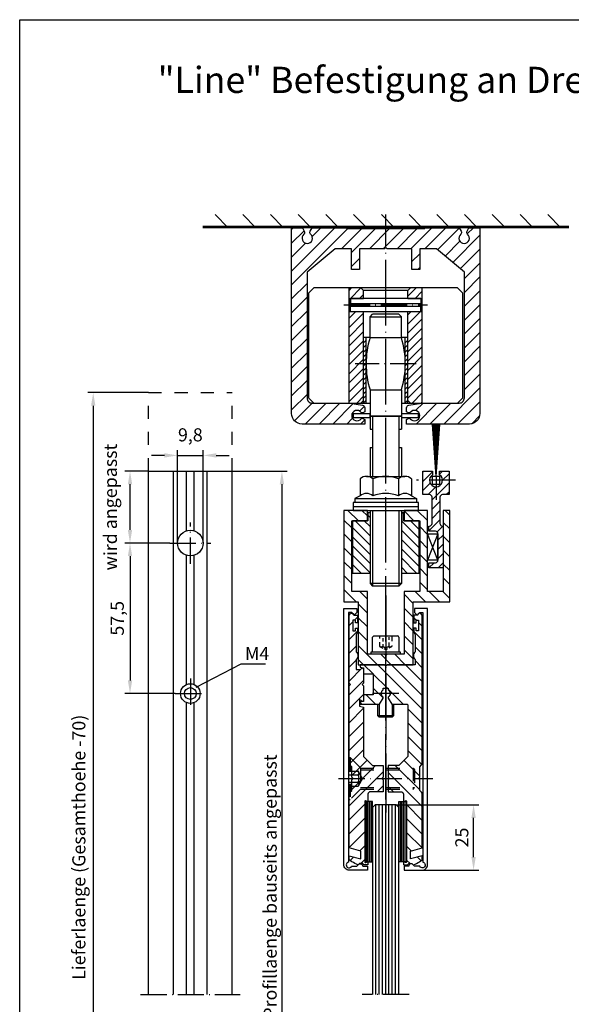
# Model space of a CAD drawing. Extents: x 0 to 197, y 0 to 285.
# Drawn here: x 0 to 106, y 97 to 285 of the extents above; entities that cross this region are included whole.
import ezdxf
from ezdxf.enums import TextEntityAlignment as Align

# ---------------------------------------------------------------- set-up
doc = ezdxf.new("R2010")
doc.units = 0
doc.header["$LTSCALE"] = 25
doc.header["$MEASUREMENT"] = 0
for name, pattern in [('MITTELLINIE', [0.6, 0.5, -0.05, 0, -0.05]), ('MITTELLINIE-K', [0.28, 0.2, -0.04, 0, -0.04]), ('VERDECKT', [0.2, 0.1, -0.1])]:
    doc.linetypes.add(name, pattern=pattern)
doc.layers.get('0').update_dxf_attribs({"linetype": 'CONTINUOUS'})
doc.layers.get('DEFPOINTS').update_dxf_attribs({"linetype": 'CONTINUOUS'})
for name, color, linetype in [('Detail-Rahmen', 7, 'CONTINUOUS'), ('DEUTSCH', 4, 'CONTINUOUS'), ('DICK', 2, 'CONTINUOUS'), ('DUENN', 7, 'CONTINUOUS'), ('MITTELLINIE', 7, 'MITTELLINIE'), ('MITTELLINIE-K', 7, 'MITTELLINIE-K'), ('SCHRIFTFELD', 7, 'CONTINUOUS'), ('VERDECKT', 7, 'VERDECKT')]:
    doc.layers.add(name, color=color, linetype=linetype)
doc.styles.add('ISO8', font='ISO8.SHX')
doc.dimstyles.get("Standard").update_dxf_attribs({"dimtxt": 3.5, "dimasz": 3, "dimexe": 1, "dimexo": 0, "dimgap": 1.5, "dimtad": 1, "dimdec": 8, "dimdsep": 46, "dimtxsty": 'ISO8', "dimcen": 0.1, "dimadec": 0, "dimazin": 0, "dimtfac": 1, "dimtdec": 8, "dimtmove": 0, "dimatfit": 3, "dimfxl": 0, "dimtolj": 1, "dimtzin": 0, "dimarcsym": 0})

# ---------------------------------------------------------------- blocks, each defined once
blk = doc.blocks.new('detail_r')
at = {"layer": 'Detail-Rahmen'}
blk.add_lwpolyline([(0, 0), (0, 285), (197, 285), (197, 0)], close=True, dxfattribs=at)
at = {"layer": 'DEUTSCH', "style": 'ISO8'}
blk.add_attdef('ZEICHNUNGSNAME', text='', height=5, dxfattribs=at).set_placement((98, 271), align=Align.CENTER)
at = {"layer": 'SCHRIFTFELD', "style": 'ISO8'}
for tag, p in [('ARTIKEL-NR', (182, 265)), ('MASSSTAB', (30, 4)), ('DATUM', (98, 4))]:
    blk.add_attdef(tag, text='', height=3, dxfattribs=at).set_placement(p, align=Align.CENTER)
for tag, p in [('QUELLPFAD', (8, 12)), ('ZIELPFAD', (5, 12))]:
    blk.add_attdef(tag, p, '', height=2, rotation=90, dxfattribs=at)
blk.add_attdef('ZEICHNUNGSNUMMER', text='', height=5, dxfattribs=at).set_placement((190, 4), align=Align.RIGHT)
blk = doc.blocks.new('*X4')
at = {"color": 0}
for p, q in [((389, 219.29), (394, 224.29)), ((389, 208.69), (394, 213.69)), ((389, 198.08), (394, 203.08)), ((389, 187.47), (394, 192.47)), ((389, 176.87), (394, 181.87)), ((389, 166.26), (394, 171.26)), ((389, 155.65), (394, 160.65)), ((389, 145.05), (394, 150.05)), ((389, 134.44), (394, 139.44)), ((389, 123.83), (394, 128.83)), ((389, 113.23), (394, 118.23)), ((389, 102.62), (394, 107.62)), ((389, 92.02), (394, 97.02))]:
    blk.add_line(p, q, dxfattribs=at)
blk = doc.blocks.new('*X7')
at = {"color": 0}
for p, q in [((-150.8, 119.67), (-149.47, 121)), ((-146.67, 118.5), (-145.31, 119.86)), ((-150.8, 114.37), (-149.04, 116.13)), ((-150.8, 109.06), (-144.85, 115.01)), ((-150.8, 103.76), (-144.8, 109.76)), ((-150.8, 98.46), (-144.8, 104.46)), ((-157.8, 86.15), (-144.8, 99.15)), ((-157.8, 91.46), (-155.76, 93.5)), ((-155.15, 83.5), (-145.8, 92.85)), ((-151.82, 81.52), (-145.8, 87.55)), ((-150.3, 77.74), (-144.94, 83.1)), ((-150.3, 72.44), (-144.8, 77.94)), ((-150.3, 67.14), (-144.8, 72.64)), ((-150.3, 61.83), (-144.8, 67.33)), ((-161.83, 45), (-144.8, 62.03)), ((-168.6, 59.44), (-168.04, 60)), ((-166.24, 56.5), (-162.74, 60)), ((-163.55, 53.89), (-159.8, 57.64)), ((-157.8, 54.33), (-152.13, 60)), ((-156.53, 45), (-144.8, 56.73)), ((-163.55, 48.58), (-158.13, 54)), ((-151.22, 45), (-144.8, 51.42)), ((-167.13, 45), (-163.63, 48.5)), ((-147.5, 43.42), (-144.8, 46.12)), ((-147.5, 38.12), (-144.8, 40.82)), ((-148, 32.31), (-144.8, 35.51)), ((-146.2, 28.81), (-144.8, 30.21)), ((-148, 27.01), (-147.01, 28))]:
    blk.add_line(p, q, dxfattribs=at)
blk = doc.blocks.new('*X6')
at = {"color": 0}
for p, q in [((-167.2, 119.47), (-168.73, 121)), ((-171.49, 118.46), (-172.81, 119.77)), ((-167.2, 108.86), (-173.2, 114.86)), ((-167.2, 114.17), (-169.12, 116.09)), ((-167.2, 103.56), (-173.2, 109.56)), ((-167.2, 98.26), (-173.2, 104.26)), ((-160.2, 85.95), (-173.2, 98.95)), ((-166, 97.06), (-166.19, 97.25)), ((-163.05, 83.5), (-172.2, 92.65)), ((-160.2, 91.26), (-162.44, 93.5)), ((-166.28, 81.42), (-172.2, 87.35)), ((-167.7, 77.54), (-173.12, 82.97)), ((-167.7, 72.24), (-173.2, 77.74)), ((-167.7, 66.94), (-173.2, 72.44)), ((-167.7, 61.63), (-173.2, 67.13)), ((-167.7, 56.33), (-173.2, 61.83)), ((-167.7, 51.03), (-173.2, 56.53)), ((-168.19, 46.21), (-173.2, 51.22)), ((-170.5, 43.22), (-173.2, 45.92)), ((-170.5, 37.92), (-173.2, 40.62)), ((-170, 32.11), (-173.2, 35.31)), ((-171.8, 28.61), (-173.2, 30.01)), ((-170, 26.81), (-171.19, 28))]:
    blk.add_line(p, q, dxfattribs=at)
blk = doc.blocks.new('*D34')
at = {"layer": 'DEFPOINTS', "color": 0}
for p in [(71.88, 135), (86.81, 135), (73.5, 122.5)]:
    blk.add_point(p, dxfattribs=at)
at = {"layer": 'DUENN', "color": 0, "lineweight": -2}
for p, q in [((71.88, 135), (87.81, 135)), ((86.81, 125), (86.81, 132.5)), ((73.5, 122.5), (87.81, 122.5))]:
    blk.add_line(p, q, dxfattribs=at)
at = {"layer": 'DUENN', "color": 0}
for points in [[(86.39, 132.5), (87.22, 132.5), (86.81, 135)], [(86.39, 125), (87.22, 125), (86.81, 122.5)]]:
    blk.add_solid(points, dxfattribs=at)
at = {"layer": 'DUENN', "color": 0, "insert": (84.56, 128.75), "char_height": 2.5, "attachment_point": 5, "rotation": 90, "style": 'ISO8'}
blk.add_mtext('\\A1;25', dxfattribs=at)
blk = doc.blocks.new('*D35')
at = {"layer": 'DEFPOINTS', "color": 0}
for p in [(35.09, 201.75), (30.19, 185), (35.09, 185)]:
    blk.add_point(p, dxfattribs=at)
at = {"layer": 'DUENN', "color": 0, "lineweight": -2}
for p, q in [((27.69, 201.75), (25.19, 201.75)), ((30.19, 185), (30.19, 202.75)), ((30.19, 201.75), (35.09, 201.75)), ((35.09, 185), (35.09, 202.75)), ((37.59, 201.75), (40.09, 201.75))]:
    blk.add_line(p, q, dxfattribs=at)
at = {"layer": 'DUENN', "color": 0}
for points in [[(27.69, 202.17), (27.69, 201.33), (30.19, 201.75)], [(37.59, 202.17), (37.59, 201.33), (35.09, 201.75)]]:
    blk.add_solid(points, dxfattribs=at)
at = {"layer": 'DUENN', "color": 0, "insert": (32.64, 205.68), "char_height": 2.5, "attachment_point": 5, "style": 'ISO8'}
blk.add_mtext('\\A1;{9,8}', dxfattribs=at)
blk = doc.blocks.new('*D36')
at = {"layer": 'DEFPOINTS', "color": 0}
for p in [(28.69, 185), (21.1, 156.25), (29.76, 156.25)]:
    blk.add_point(p, dxfattribs=at)
at = {"layer": 'DUENN', "color": 0, "lineweight": -2}
for p, q in [((28.69, 185), (20.1, 185)), ((21.1, 182.5), (21.1, 158.75)), ((29.76, 156.25), (20.1, 156.25))]:
    blk.add_line(p, q, dxfattribs=at)
at = {"layer": 'DUENN', "color": 0}
for points in [[(20.69, 182.5), (21.52, 182.5), (21.1, 185)], [(20.69, 158.75), (21.52, 158.75), (21.1, 156.25)]]:
    blk.add_solid(points, dxfattribs=at)
at = {"layer": 'DUENN', "color": 0, "insert": (18.67, 170.63), "char_height": 2.5, "attachment_point": 5, "rotation": 90, "style": 'ISO8'}
blk.add_mtext('\\A1;57,5', dxfattribs=at)
blk = doc.blocks.new('*X5')
at = {"color": 0}
for p, q in [((322, 187.12), (315.23, 193.89)), ((325.32, 189.1), (319.42, 195)), ((330.62, 189.1), (324.72, 195)), ((335.93, 189.1), (330.03, 195)), ((341.23, 189.1), (335.33, 195)), ((346.53, 189.1), (340.63, 195)), ((351.84, 189.1), (345.94, 195)), ((357.14, 189.1), (351.24, 195)), ((362.44, 189.1), (356.54, 195)), ((367.75, 189.1), (361.85, 195)), ((388.7, 173.45), (367.15, 195)), ((389, 178.45), (372.45, 195)), ((383.11, 189.65), (377.76, 195)), ((387.86, 190.2), (383.06, 195)), ((389, 194.36), (388.36, 195)), ((322, 181.81), (314, 189.81)), ((322, 176.51), (314, 184.51)), ((389, 183.76), (385.65, 187.11)), ((321.78, 171.43), (314, 179.21)), ((316.18, 171.72), (314, 173.9)), ((388.7, 168.15), (381, 175.85)), ((377.19, 169.05), (374.19, 172.05)), ((388.7, 162.84), (379.49, 172.05)), ((315.6, 167), (314, 168.6)), ((320.73, 167.18), (318.92, 168.98)), ((388.7, 157.54), (381, 165.24)), ((388.7, 152.24), (381, 159.94)), ((388.7, 146.93), (381, 154.63)), ((315.71, 150.98), (315.69, 151)), ((322, 139.39), (314, 147.39)), ((322, 144.69), (319.15, 147.54)), ((379.08, 145.95), (376.08, 148.95)), ((389, 141.33), (381, 149.33)), ((373.77, 145.95), (373, 146.72)), ((389, 136.03), (381, 144.03)), ((322, 134.08), (314, 142.08)), ((327.78, 123), (314, 136.78)), ((383.81, 130.61), (378.17, 136.25)), ((388.92, 130.8), (380.59, 139.14)), ((386.12, 123), (375.75, 133.37)), ((322.48, 123), (314, 131.48)), ((333.08, 123), (327.18, 128.9)), ((338.39, 123), (332.49, 128.9)), ((343.69, 123), (337.79, 128.9)), ((348.99, 123), (343.09, 128.9)), ((354.3, 123), (348.4, 128.9)), ((359.6, 123), (353.7, 128.9)), ((364.9, 123), (359, 128.9)), ((370.21, 123), (364.31, 128.9)), ((375.51, 123), (369.61, 128.9)), ((380.81, 123), (373.33, 130.48)), ((317.06, 123.11), (314.11, 126.06)), ((389, 125.42), (386.63, 127.79))]:
    blk.add_line(p, q, dxfattribs=at)
blk = doc.blocks.new('*X8')
at = {"color": 0}
for p, q in [((262.8, 165), (257, 170.8)), ((266.34, 165), (259.59, 171.75)), ((269.87, 165), (263.12, 171.75)), ((273.41, 165), (266.66, 171.75)), ((276.94, 165), (270.19, 171.75)), ((277, 168.48), (273.73, 171.75)), ((259.26, 165), (257, 167.26)), ((280, 165.48), (279.68, 165.8)), ((263.87, 146.25), (257.12, 153)), ((267.41, 146.25), (260.66, 153)), ((270.94, 146.25), (264.19, 153)), ((274.48, 146.25), (267.73, 153)), ((277, 147.26), (271.26, 153)), ((277, 150.8), (274.8, 153)), ((279.14, 152.2), (278.34, 153)), ((260.34, 146.25), (257, 149.59))]:
    blk.add_line(p, q, dxfattribs=at)
blk = doc.blocks.new('*X3')
at = {"color": 0}
for p, q in [((237, 311.25), (241.75, 316)), ((244.06, 313), (247.06, 316)), ((249.36, 313), (252.36, 316)), ((254.66, 313), (257.66, 316)), ((259.97, 313), (262.97, 316)), ((265.27, 313), (268.27, 316)), ((268, 310.43), (272, 314.43)), ((213, 303.16), (220.34, 310.5)), ((213, 308.46), (215.04, 310.5)), ((222.15, 307), (225.65, 310.5)), ((227.45, 307), (230.95, 310.5)), ((232.75, 307), (236.25, 310.5)), ((238.06, 307), (241, 309.94)), ((269.88, 307), (272, 309.12)), ((213, 297.85), (217, 301.85)), ((213, 292.55), (217, 296.55)), ((215.25, 289.5), (218.75, 293)), ((220.56, 289.5), (224.06, 293)), ((225.86, 289.5), (229.36, 293)), ((231.16, 289.5), (234.66, 293)), ((236.47, 289.5), (239.97, 293)), ((268, 289.21), (271.79, 293)), ((237, 284.73), (241, 288.73)), ((241.57, 284), (244.57, 287)), ((246.88, 284), (249.88, 287)), ((252.18, 284), (255.18, 287)), ((257.48, 284), (260.48, 287)), ((262.79, 284), (265.79, 287)), ((268.09, 284), (272, 287.91)), ((237, 279.43), (241, 283.43)), ((238.38, 275.5), (241, 278.12)), ((243.68, 275.5), (246.18, 278)), ((248.98, 275.5), (251.48, 278)), ((254.29, 275.5), (256.79, 278)), ((259.59, 275.5), (262.09, 278)), ((264.89, 275.5), (267.39, 278)), ((270.2, 275.5), (272, 277.3))]:
    blk.add_line(p, q, dxfattribs=at)
blk = doc.blocks.new('*X9')
at = {"color": 0}
for p, q in [((-166.5, 345.04), (-167.5, 346.04)), ((-166.5, 343.28), (-167.5, 344.28)), ((-166.5, 341.51), (-167.5, 342.51)), ((-166.5, 339.74), (-167.5, 340.74)), ((-166.5, 337.97), (-167.5, 338.97)), ((-166.5, 336.21), (-167.5, 337.21)), ((-166.5, 334.44), (-167.5, 335.44)), ((-166.5, 332.67), (-167.5, 333.67)), ((-166.5, 330.9), (-167.5, 331.9)), ((-166.5, 329.13), (-167.5, 330.13)), ((-166.5, 327.37), (-167.5, 328.37)), ((-166.5, 325.6), (-167.5, 326.6)), ((-166.5, 323.83), (-167.5, 324.83)), ((-166.5, 322.06), (-167.5, 323.06))]:
    blk.add_line(p, q, dxfattribs=at)
blk = doc.blocks.new('*X2')
at = {"color": 0}
for p, q in [((296.23, 149.25), (293.44, 152.04)), ((300.67, 148.34), (296.97, 152.04)), ((300.89, 151.66), (300.51, 152.04)), ((265.89, 147.77), (263.89, 149.77)), ((282.26, 145.54), (278.01, 149.79)), ((285.8, 145.54), (282.79, 148.54)), ((289.33, 145.54), (286.33, 148.54)), ((296.37, 142.04), (289.86, 148.54)), ((294.89, 147.05), (291.89, 150.05)), ((265.83, 144.29), (263.89, 146.23)), ((269.37, 144.29), (267.37, 146.29)), ((272.91, 144.29), (270.91, 146.29)), ((276.44, 144.29), (274.44, 146.29)), ((279.71, 144.55), (277.64, 146.63)), ((292.83, 142.04), (291.89, 142.98)), ((299.9, 142.04), (297.4, 144.54)), ((300.89, 144.59), (299.74, 145.74))]:
    blk.add_line(p, q, dxfattribs=at)

msp = doc.modelspace()

# ---------------------------------------------------------------- hatches: boundary and pattern name
at = {"layer": 'DUENN'}
h = msp.add_hatch(dxfattribs=at)
h.set_pattern_fill('ANSI31', color=256, scale=10, style=0)
h.set_pattern_definition([(45, (-591, 0), (-0.8838835, 0.8838835), [])])
h.paths.add_polyline_path([(65.75, 233.25), (65.25, 233.75), (63, 233.75), (63, 231.75), (65.75, 231.75)])
h.paths.add_polyline_path([(65.75, 224.25), (65.75, 229.25), (63.25, 229.25), (63, 229.25), (63, 211.75), (65.25, 211.75), (65.75, 212.25)])
h.paths.add_polyline_path([(77, 229.25), (74.25, 229.25), (74.25, 212.25), (74.75, 211.75), (77, 211.75)])
h.paths.add_polyline_path([(77, 233.75), (74.75, 233.75), (74.25, 233.25), (74.25, 231.75), (77, 231.75)])

# ---------------------------------------------------------------- linework, layer by layer
at = {"color": 0, "linetype": 'ByBlock'}
for p, q in [((24.63882124, 213.75), (13.06469708, 213.75)), ((14.06469708, 211.25), (14.06469708, 42.5)), ((24.63882124, 198.75), (20.10191547, 198.75)), ((24.63882124, 198.75), (51.15124794, 198.75)), ((21.10191547, 187.5), (21.10191547, 196.25)), ((50.15124794, 196.25), (50.15124794, 42.5)), ((28.68882124, 185), (20.10191547, 185))]:
    msp.add_line(p, q, dxfattribs=at)
for points in [[(13.64803041, 211.25), (14.48136374, 211.25), (14.06469708, 213.75)], [(20.6852488, 196.25), (21.51858213, 196.25), (21.10191547, 198.75)], [(49.73458128, 196.25), (50.56791461, 196.25), (50.15124794, 198.75)], [(20.6852488, 187.5), (21.51858213, 187.5), (21.10191547, 185)]]:
    msp.add_solid(points, dxfattribs=at)
at = {"layer": 'DEFPOINTS', "color": 0, "linetype": 'ByBlock'}
for p in [(24.63882124, 213.75), (65.75, 212.25), (74.25, 212.25), (74.25, 212.25), (21.10191547, 198.75), (24.63882124, 198.75), (24.63882124, 198.75), (28.68882124, 185)]:
    msp.add_point(p, dxfattribs=at)
at = {"layer": 'DICK'}
for p, q in [((105, 245.5), (35, 245.5)), ((105, 245.25), (35, 245.25)), ((63, 211.75), (63, 233.75)), ((65.75, 233.25), (65.25, 233.75)), ((74.25, 233.25), (74.75, 233.75)), ((77, 211.75), (77, 233.75)), ((63, 231.75), (65.75, 231.75)), ((74.25, 233.25), (65.75, 233.25)), ((65.75, 231.75), (65.75, 233.25)), ((74.25, 231.75), (74.25, 233.25)), ((74.25, 231.75), (77, 231.75)), ((63, 230.75), (77, 230.75)), ((63, 230.25), (77, 230.25)), ((63, 229.25), (65.75, 229.25)), ((65.75, 212.25), (65.75, 229.25)), ((67, 228.25), (67.5, 228.75)), ((67, 228.25), (73, 228.25)), ((67, 224.25), (67, 228.25)), ((72.5, 228.75), (67.5, 228.75)), ((73, 228.25), (72.5, 228.75)), ((73, 224.25), (73, 228.25)), ((74.25, 229.25), (77, 229.25)), ((74.25, 212.25), (74.25, 229.25)), ((65.75, 211.75), (65.75, 224.25)), ((67, 224.25), (65.75, 224.25)), ((66.25, 211.75), (66.25, 224.25)), ((67, 224.25), (73, 224.25)), ((74.25, 224.25), (73, 224.25)), ((73.75, 211.75), (73.75, 224.25)), ((74.25, 211.75), (74.25, 224.25)), ((67, 214.25), (73, 214.25)), ((67, 214.25), (67, 206.75)), ((73, 214.25), (73, 206.75)), ((65.75, 212.25), (65.25, 211.75)), ((74.25, 212.25), (74.75, 211.75)), ((66.95, 209.725), (66.95, 208.975)), ((73, 209.25), (67, 209.25)), ((67, 209.25), (73, 209.25)), ((73.05, 209.725), (73.05, 208.975)), ((67, 206.75), (67.5, 206.75)), ((67.5, 206.75), (67.5, 203.25)), ((72.5, 206.75), (72.5, 203.25)), ((72.5, 206.75), (73, 206.75)), ((67, 203.25), (67, 197.75)), ((67, 203.25), (67.5, 203.25)), ((72.5, 203.25), (73, 203.25)), ((73, 203.25), (73, 197.75)), ((24.63882124, 98.75), (24.63882124, 198.75)), ((24.63882124, 198.75), (40.63882124, 198.75)), ((29.40196096, 98.75), (29.40196096, 198.75)), ((31.88882124, 187.33238076), (31.88882124, 198.75)), ((33.38882124, 187.33238076), (33.38882124, 198.75)), ((35.87568152, 98.75), (35.87568152, 198.75)), ((40.63882124, 98.75), (40.63882124, 198.75)), ((66.31939203, 197.75), (73.68060797, 197.75)), ((65.09252271, 197.25), (65.09252271, 194)), ((67.54626136, 197.25), (67.54626136, 194)), ((72.45373864, 197.25), (72.45373864, 194)), ((74.90747729, 197.25), (74.90747729, 194)), ((65.09252271, 194), (64.125, 193.5)), ((74.90747729, 194), (75.875, 193.5)), ((63.75, 192), (76.25, 192)), ((64.125, 193.5), (75.875, 193.5)), ((64.125, 193.5), (64.125, 192.75)), ((75.875, 193.5), (75.875, 192.75)), ((67, 191.25), (67, 177.25)), ((73, 191.25), (73, 177.25)), ((31.88882124, 157.96846589), (31.88882124, 182.66761924)), ((33.38882124, 157.96846589), (33.38882124, 182.66761924)), ((73, 177.25), (67, 177.25)), ((67, 177.25), (67.5, 176.75)), ((73, 177.25), (72.5, 176.75)), ((72.5, 176.75), (67.5, 176.75)), ((67.5, 164.25), (67.5, 167)), ((67.75, 167.25), (72.25, 167.25)), ((72.5, 167), (72.5, 164.25)), ((67.25, 164.25), (72.75, 164.25)), ((67.25, 163.75), (67.25, 164.25)), ((72.75, 163.75), (67.25, 163.75)), ((69.75, 163.75), (70.25, 163.75)), ((72.75, 164.25), (72.75, 163.75)), ((31.88882124, 98.75), (31.88882124, 154.53153411)), ((33.38882124, 98.75), (33.38882124, 154.53153411)), ((68.5, 152), (68.5, 154.25)), ((71.5, 154.25), (71.5, 152)), ((71.5, 152), (68.5, 152)), ((68.5, 152), (68.75, 151.75)), ((71.25, 151.75), (68.75, 151.75)), ((71.5, 152), (71.25, 151.75)), ((66.3, 124.125), (66.3, 135.625)), ((66.6, 124.125), (66.6, 135.625)), ((66.9, 124.125), (66.9, 135.625)), ((67.2, 124.125), (67.2, 135.625)), ((72.8, 124.125), (72.8, 135.625)), ((73.1, 124.125), (73.1, 135.625)), ((73.4, 124.125), (73.4, 135.625)), ((73.7, 124.125), (73.7, 135.625))]:
    msp.add_line(p, q, dxfattribs=at)
for points in [[(65.62372432, 208.81650635), (66, 208.59926348), (66, 207.75), (54, 207.75, -0.4142135624), (52, 209.75), (52, 245.25), (54.075, 245.25), (54.4330127, 244.61671702, -0.3405472726), (54.3521651, 244.01178077, 2.7194903581), (55.6478349, 244.01178077, -0.3405472726), (55.5669873, 244.61671702), (55.925, 245.25), (62.5, 245.25), (62.5, 245.1), (77.5, 245.1), (77.5, 245.25), (84.075, 245.25), (84.4330127, 244.61671702, -0.3405472726), (84.3521651, 244.01178077, 2.7194903581), (85.6478349, 244.01178077, -0.3405472726), (85.5669873, 244.61671702), (85.925, 245.25), (88, 245.25), (88, 209.75, -0.4142135624), (86, 207.75), (74, 207.75), (74, 208.59926348), (74.37627568, 208.81650635, -0.3563939587), (74.68840772, 208.76577576, 3.100850925), (74.68840772, 209.93422424, -0.3563939587), (74.37627568, 209.88349365), (74, 210.10073652), (74, 210.83045018, -0.3639702343), (74.41317591, 211.32285406), (76.83564091, 211.75), (84.05, 211.75, 0.4142135624), (85.05, 212.75), (85.05, 236.75), (79.68710883, 241.25), (76.525, 241.25), (76.525, 237.25), (75.025, 237.25), (75.025, 241.25), (70.25, 241.25), (70, 241.5), (69.75, 241.25), (64.975, 241.25), (64.975, 237.25), (63.475, 237.25), (63.475, 241.25), (60.31289117, 241.25), (54.95, 236.75), (54.95, 212.75, 0.4142135624), (55.95, 211.75), (63.16435909, 211.75), (65.58682409, 211.32285406, -0.3639702343), (66, 210.83045018), (66, 210.10073652), (65.62372432, 209.88349365, -0.3563939587), (65.31159228, 209.93422424, 3.100850925), (65.31159228, 208.76577576, -0.3563939587)], [(66.5, 122.5), (63, 122.5, -0.4142135624), (62, 123.5), (62, 172.5), (64.5, 172.5), (64.5, 171.75), (64, 171.25), (63.5, 171.75), (62.9, 171.75), (62.9, 124.04083269, 1.6079528626), (63.48989795, 123.25), (64.5, 123.25), (64.95606602, 123.70606602, -0.2691664355), (65.10161249, 123.74471107), (65.26844137, 123.69919637, -0.3381885626), (65.6, 123.26506317), (65.6, 123.25), (66.5, 123.25)], [(64.75, 123.5), (64.69831399, 123.51881217, -0.0655434628), (63.54053252, 124.12151505), (63, 124.5), (63, 125.25), (65.25, 124.65), (65.25, 126.15), (63, 126.75), (63, 137.04289322, -0.1989123674), (63.14644661, 137.39644661), (63.5, 137.75), (63.5, 139.75), (63.75, 140), (63.5, 140.25), (63.5, 142.25), (63.14644661, 142.60355339, -0.1989123674), (63, 142.95710678), (63, 157.75), (63.25, 158), (63, 158.25), (63, 171.25), (63.29425391, 171.54425391, -0.392455054), (63.70574609, 171.54425391), (64, 171.25), (64.6, 171.25), (64.6, 169.75), (64.2, 169.75), (64.2, 170.25), (63.7, 170.25), (63.7, 168.25), (64.2, 168.25), (64.2, 168.75), (64.6, 168.75), (64.6, 168), (64.35, 167.465), (64.35, 164.25, -0.4666666667), (64.35, 162.75), (64.35, 160.85), (65.2, 160.85), (65.5, 161.15), (65.75, 160.9), (65.75, 158.25), (65.5, 158), (65.75, 157.75), (65.75, 154.875), (65.625, 154.75), (65.075, 155.06754265, 0.5773502692), (65, 155.02424138), (65, 153.85), (65.75, 153.65), (65.75, 144.25), (67.5, 142.5), (69.5, 142.5), (69.5, 140.25), (69.25, 140), (69.5, 139.75), (69.5, 137.5), (67.1, 137.5, 0.4142135624), (66.6, 137), (66.6, 135.725, -0.5773502692), (66.45, 135.63839746), (66.225, 135.76830127, 0.5773502692), (66, 135.63839746), (66, 124.11160254, 0.5773502692), (66.225, 123.98169873), (66.45, 124.11160254, -0.5773502692), (66.6, 124.025), (66.6, 123.65, -0.4142135624), (66.45, 123.5), (65.85, 123.5), (65.6, 123.75), (65, 123.75)], [(68.84529946, 154.25), (69.5, 155.3839746), (69.5, 155.56261365, -0.5091750772), (69.5, 156.93738635), (69.5, 157.25), (70.5, 157.25), (70.5, 156.93738635, -0.5091750772), (70.5, 155.56261365), (70.5, 155.3839746), (71.15470054, 154.25), (74, 154.25, -0.4142135624), (74.25, 154), (74.25, 144.25), (72.5, 142.5), (70.5, 142.5), (70.5, 140.25), (70.75, 140), (70.5, 139.75), (70.5, 137.5), (72.9, 137.5, -0.4142135624), (73.4, 137), (73.4, 135.725, 0.5773502692), (73.55, 135.63839746), (73.775, 135.76830127, -0.5773502692), (74, 135.63839746), (74, 124.11160254, -0.5773502692), (73.775, 123.98169873), (73.55, 124.11160254, 0.5773502692), (73.4, 124.025), (73.4, 123.65, 0.4142135624), (73.55, 123.5), (74.15, 123.5), (74.4, 123.75), (75, 123.75), (75.25, 123.5), (75.30168601, 123.51881217, 0.0655434628), (76.45946748, 124.12151505), (77, 124.5), (77, 125.25), (74.75, 124.65), (74.75, 126.15), (77, 126.75), (77, 137.04289322, 0.1989123674), (76.85355339, 137.39644661), (76.5, 137.75), (76.5, 139.75), (76.25, 140), (76.5, 140.25), (76.5, 142.25), (76.85355339, 142.60355339, 0.1989123674), (77, 142.95710678), (77, 171.25), (76.70574609, 171.54425391, 0.392455054), (76.29425391, 171.54425391), (76, 171.25), (75.4, 171.25), (75.4, 169.75), (75.8, 169.75), (75.8, 170.25), (76.3, 170.25), (76.3, 168.25), (75.8, 168.25), (75.8, 168.75), (75.4, 168.75), (75.4, 168), (75.65, 167.465), (75.65, 164.25, 0.4666666667), (75.65, 162.75), (75.65, 161.75), (70.25, 161.75), (70, 161.5), (69.75, 161.75), (65.1, 161.75), (65.1, 161.3), (65.75, 161.162), (65.75, 160), (67.625, 160), (67.625, 156), (65.75, 156), (65.75, 154.718), (65.1, 154.65), (65.1, 154.25)], [(73.5, 122.5), (77, 122.5, 0.4142135624), (78, 123.5), (78, 172.5), (75.5, 172.5), (75.5, 171.75), (76, 171.25), (76.5, 171.75), (77.1, 171.75), (77.1, 124.04083269, -1.6079528626), (76.51010205, 123.25), (75.5, 123.25), (75.04393398, 123.70606602, 0.2691664355), (74.89838751, 123.74471107), (74.73155863, 123.69919637, 0.3381885626), (74.4, 123.26506317), (74.4, 123.25), (73.5, 123.25)]]:
    msp.add_lwpolyline(points, format="xyb", close=True, dxfattribs=at)
for points in [[(56.25, 233.75), (55.25, 232.75), (55.25, 212.75), (56.25, 211.75), (67, 211.75)], [(73, 211.75), (83.75, 211.75), (84.75, 212.75), (84.75, 232.75), (83.75, 233.75), (56.25, 233.75)], [(67, 209.725), (63.75, 209.725), (63.75, 208.975), (67, 208.975)], [(73, 208.975), (76.25, 208.975), (76.25, 209.725), (73, 209.725)], [(67, 190.75), (66.6, 190.75), (66.6, 189.25), (63.625, 189.25), (63.625, 179.25), (67, 179.25)], [(73, 179.25), (76.375, 179.25), (76.375, 189.25), (73.4, 189.25), (73.4, 190.75), (73, 190.75)], [(72.5, 98.75), (72.5, 134.5), (72, 135), (68, 135), (67.5, 134.5), (67.5, 98.75)]]:
    msp.add_lwpolyline(points, dxfattribs=at)
for points in [[(77, 229.5), (77, 231.5), (76.75, 231.75), (63.25, 231.75), (63, 231.5), (63, 229.5), (63.25, 229.25), (76.75, 229.25)], [(80.375, 196.25), (80.375, 197.75), (78.875, 197.75), (78.875, 196.25)], [(63.75, 191.25), (76.25, 191.25), (76.25, 192.75), (63.75, 192.75)], [(75.25, 173.75), (82.25, 173.75), (82.25, 191.25), (81, 191.25), (81, 175.75), (78, 175.75), (78, 191.25), (73.5, 191.25), (73.5, 189.25), (76.5, 189.25), (76.5, 175.75), (73.5, 175.75), (73.5, 163.75), (70.25, 163.75), (70, 163.5), (69.75, 163.75), (66.5, 163.75), (66.5, 175.75), (63.5, 175.75), (63.5, 189.25), (66.5, 189.25), (66.5, 191.25), (62, 191.25), (62, 173.75), (64.75, 173.75), (64.75, 161.75), (75.25, 161.75)], [(80, 181.75), (78, 181.75), (78, 186.75), (80, 186.75)], [(67.5, 135.625), (66, 135.625), (66, 124.125), (67.5, 124.125)], [(72.5, 135.625), (74, 135.625), (74, 124.125), (72.5, 124.125)]]:
    msp.add_lwpolyline(points, close=True, dxfattribs=at)
msp.add_lwpolyline([(78.37267057, 188.25, 0.4142135624), (78.87267057, 188.75), (78.87267057, 193.75, 0.4142135624), (78.37267057, 194.25), (77.125, 194.25), (77.125, 198.75), (78.975, 198.75), (78.975, 198.06770783, 3.5657043465), (80.275, 198.06770783), (80.275, 198.75), (82.125, 198.75), (82.125, 194.25), (80.875, 194.25, 0.4142135624), (80.375, 193.75), (80.375, 188.75, 0.3056146846), (80.6875, 188.28648759, -0.3056146846), (81, 187.82297519), (81, 180.25), (78.25, 180.25), (78.25, 181.25), (79.5, 181.25, 0.4142135624), (80, 181.75), (80, 186.75, 0.4142135624), (79.5, 187.25), (78.25, 187.25), (78.25, 188.25), (78.39383528, 188.25)], format="xyb", dxfattribs=at)
for centre, radius in [((32.63882124, 185), 2.45), ((32.63882124, 156.25), 1.875), ((32.63882124, 156.25), 1.125)]:
    msp.add_circle(centre, radius, dxfattribs=at)
for centre, radius, start, end in [((83.29166667, 219.25), 17.04166667, 162.9384687801, 197.0615312199), ((56.70833333, 219.25), 17.04166667, 342.9384687801, 17.0615312199), ((66.31939203, 195.99479167), 1.75520833, 45.6541435925, 134.3458564075), ((70, 191.47916667), 6.27083333, 66.9649682362, 113.0350317638), ((73.68060797, 195.99479167), 1.75520833, 45.6541435925, 134.3458564075), ((66.31939203, 192.74479167), 1.75520833, 45.6541435925, 134.3458564075), ((70, 188.22916667), 6.27083333, 66.9649682362, 113.0350317638), ((73.68060797, 192.74479167), 1.75520833, 45.6541435925, 134.3458564075), ((67.75, 167), 0.25, 90, 180), ((72.25, 167), 0.25, 0, 90)]:
    msp.add_arc(centre, radius, start, end, dxfattribs=at)
at = {"layer": 'DUENN'}
for p, q in [((63.25, 231.75), (63.25, 230.75)), ((76.75, 231.75), (76.75, 230.75)), ((63.25, 229.25), (63.25, 230.25)), ((76.75, 229.25), (76.75, 230.25)), ((67.5, 209.25), (67.5, 197.75)), ((72.5, 209.25), (72.5, 197.75)), ((79.625, 197.75), (78.98143678, 207.75)), ((79.625, 197.75), (79.17585767, 207.75)), ((79.625, 197.75), (79.36993553, 207.75)), ((79.625, 197.75), (79.56381885, 207.75)), ((79.625, 197.75), (79.95159335, 207.75)), ((79.625, 197.75), (79.75765554, 207.75)), ((79.625, 197.75), (80.34036541, 207.75)), ((79.625, 197.75), (80.14578036, 207.75)), ((67.5, 191.25), (67.5, 176.75)), ((72.5, 191.25), (72.5, 176.75)), ((80, 181.75), (78, 186.75)), ((80, 186.75), (78, 181.75)), ((33.74230071, 157.44926559), (42.3479104, 161.89751323)), ((42.3479104, 161.89751323), (47.01952751, 161.89751323)), ((68.75, 154.25), (68.75, 151.75)), ((71.25, 154.25), (71.25, 151.75)), ((68.125, 98.75), (68.125, 135)), ((68.75, 98.75), (68.75, 135)), ((69.375, 98.75), (69.375, 135)), ((70, 98.75), (70, 135)), ((70.625, 98.75), (70.625, 135)), ((71.25, 98.75), (71.25, 135)), ((71.875, 98.75), (71.875, 135))]:
    msp.add_line(p, q, dxfattribs=at)
at = {"layer": 'MITTELLINIE'}
for p, q in [((70, 136), (70, 247.75)), ((70, 175), (70, 133.5))]:
    msp.add_line(p, q, dxfattribs=at)
at = {"layer": 'MITTELLINIE-K'}
for p, q in [((62, 230.5), (78, 230.5)), ((75.84947248, 219.25), (64.15052752, 219.25)), ((79.625, 197.75), (79.625, 193.25)), ((83.375, 197), (75.875, 197)), ((32.63882124, 181.05), (32.63882124, 188.95)), ((28.68882124, 185), (36.58882124, 185)), ((32.63882124, 159.125), (32.63882124, 153.375)), ((72.5, 156.25), (67.5, 156.25)), ((61, 140), (79, 140)), ((23.13882124, 98.75), (42.13882124, 98.75)), ((74.5, 98.75), (65.5, 98.75))]:
    msp.add_line(p, q, dxfattribs=at)
at = {"layer": 'MITTELLINIE-K', "color": 7}
msp.add_line((29.76382124, 156.25), (35.51382124, 156.25), dxfattribs=at)
at = {"layer": 'VERDECKT'}
for p, q in [((24.63882124, 213.75), (40.63882124, 213.75)), ((24.63882124, 198.75), (24.63882124, 213.75)), ((40.63882124, 198.75), (40.63882124, 213.75)), ((68.84529946, 167.14733621), (68.84529946, 166.73728141)), ((68.84529946, 166.04582206), (68.84529946, 165.25297703)), ((69.42264973, 166.83160968), (69.42264973, 166.21649873)), ((69.42264973, 165.7044687), (69.42264973, 165.25297703)), ((70.57735027, 167.01202484), (70.57735027, 166.51846516)), ((70.57735027, 165.98892983), (70.57735027, 165.25297703)), ((71.15470054, 167.19244), (71.15470054, 166.26901463)), ((68.84529946, 165.25297703), (69.45129102, 164.95019409)), ((69.67890786, 164.83646562), (70, 164.67603232)), ((70, 164.67603232), (70.3232747, 164.83755613)), ((70.67872325, 165.01515556), (71.15470054, 165.25297703)), ((71.15470054, 165.43751288), (71.15470054, 165.25297703)), ((63, 144), (63, 136)), ((63, 144), (63.2, 144)), ((63.2, 144), (65.2, 142)), ((63.2, 144), (63.2, 136)), ((63, 141.42463006), (64.75, 141.42463006)), ((65.57251055, 140), (64.75, 141.42463006)), ((65.2, 142), (75.25, 142)), ((65.2, 142), (65.2, 138)), ((65.2, 141.7), (75.5, 141.7)), ((75.25, 142), (75.5, 141.7)), ((75.25, 142), (75.25, 138)), ((75.5, 141.7), (75.5, 138.3)), ((63, 140.72168784), (64.75, 140.72168784)), ((63, 139.31580339), (64.75, 139.31580339)), ((65.57251055, 140), (64.75, 138.57536994)), ((63, 138.57536994), (64.75, 138.57536994)), ((65.2, 138), (63.2, 136)), ((65.2, 138.3), (75.5, 138.3)), ((65.2, 138), (75.25, 138)), ((75.25, 138), (75.5, 138.3)), ((63, 136), (63.2, 136))]:
    msp.add_line(p, q, dxfattribs=at)
for centre, radius, start, end in [((69.1339746, 165.81956603), 0.63589027, 243.0013151051, 296.9986848928), ((70, 166.23737481), 1.14121529, 239.6083350196, 300.3916649809), ((70.8660254, 165.81956603), 0.63589027, 243.0013151072, 296.9986848949), ((64.4144289, 141.07315895), 0.48594228, 313.6742573474, 46.3257426526), ((63.18332727, 140.01874561), 1.71714624, 335.8349516927, 24.1650483073), ((64.36944528, 138.94558667), 0.53092591, 315.7889031785, 44.2110968215)]:
    msp.add_arc(centre, radius, start, end, dxfattribs=at)

# ---------------------------------------------------------------- block references
at = {"layer": 'Detail-Rahmen'}
ref = msp.add_blockref('detail_r', (0, 0), dxfattribs=at)
ref.add_attrib('ZEICHNUNGSNAME', '"Line" Befestigung an Dreh/Pendel-Endflügel', dxfattribs={"layer": 'DEUTSCH', "height": 5, "style": 'ISO8'}).set_placement((98, 271), align=Align.CENTER)
at = {"layer": 'DUENN', "yscale": 0.5, "zscale": 0.5}
for name, p, xscale, rotation in [('*X4', (149.5, 50.75), 0.5, 90), ('*X5', (149.5, 50.75), 0.5, 90), ('*X2', (153.14390387, 48.30503838), 0.5, 90), ('*X3', (220, 55.25), 0.5, 90), ('*X8', (-9.5, 50.75), -0.5, 270), ('*X6', (149.6, 184.25), -0.5, 180), ('*X7', (149.4, 184.25), -0.5, 180)]:
    msp.add_blockref(name, p, dxfattribs=dict(at, xscale=xscale, rotation=rotation))
at = {"layer": 'DUENN', "xscale": -0.5, "yscale": 0.5, "zscale": 0.5}
for p in [(-17.5, 50.75), (-9.5, 50.75)]:
    msp.add_blockref('*X9', p, dxfattribs=at)

# ---------------------------------------------------------------- texts
at = {"layer": 'DEUTSCH', "char_height": 2.5, "attachment_point": 5, "rotation": 90, "style": 'ISO8'}
for s, insert in [('\\A1;wird angepasst', (17.35191547, 191.875)), ('\\A1;{Lieferlaenge (Gesamthoehe -70)}', (11.31469708, 126.875)), ('\\A1;{Profillaenge bauseits angepasst}', (47.90124794, 119.375))]:
    msp.add_mtext(s, dxfattribs=dict(at, insert=insert))
at = {"layer": 'DUENN', "style": 'ISO8'}
msp.add_text('M4', height=2.5, dxfattribs=at).set_placement((43.08019152, 162.64353763))

# ---------------------------------------------------------------- dimensions: what is measured, and where the dimension line sits
at = {"layer": 'DUENN'}
dim = msp.add_linear_dim(base=(35.08882124, 201.75), p1=(30.18882124, 185), p2=(35.08882124, 185), text='{9,8}', dimstyle='Standard', override={"dimtxt": 2.5, "dimasz": 2.5, "dimgap": 1, "dimcen": 0, "dimtmove": 2}, dxfattribs=at)
dim.commit()
dim.dimension.update_dxf_attribs({"geometry": '*D35', "text_midpoint": (32.63882124, 205.67857143)})
for base, p1, p2, text, override, picture, middle in [((21.10191547, 156.25), (28.68882124, 185), (29.76382124, 156.25), '57,5', {"dimtxt": 2.5, "dimasz": 2.5, "dimgap": 1, "dimlfac": 2, "dimcen": 0, "dimtmove": 2}, '*D36', (18.67334404, 170.625)), ((86.80510573, 135), (73.5, 122.5), (71.875, 135), '25', {"dimtxt": 2.5, "dimasz": 2.5, "dimgap": 1, "dimcen": 0, "dimtmove": 2}, '*D34', (84.55510573, 128.75))]:
    dim = msp.add_linear_dim(base=base, p1=p1, p2=p2, angle=90, text=text, dimstyle='Standard', override=override, dxfattribs=at)
    dim.commit()
    dim.dimension.update_dxf_attribs({"geometry": picture, "text_midpoint": middle})

doc.saveas('drawing.dxf')
